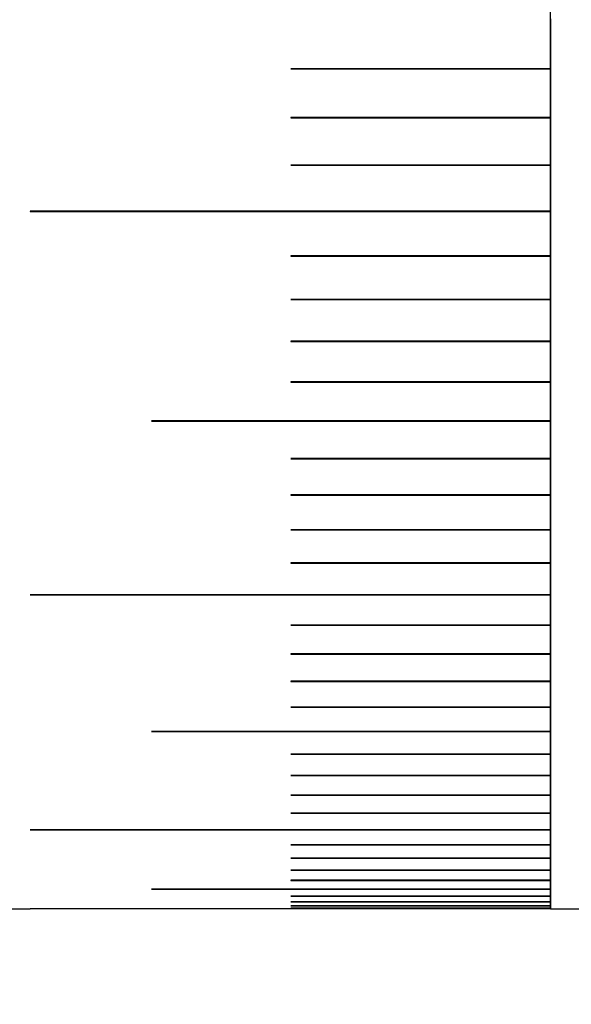
# Model space of a CAD drawing. Units: millimetres. Extents: x 11 to 578, y -13 to 409.
# Drawn here: x 278 to 281, y 150 to 155 of the extents above; entities that cross this region are included whole.
import ezdxf

# ---------------------------------------------------------------- set-up
doc = ezdxf.new("R2010")
doc.units = ezdxf.units.MM
doc.header["$LTSCALE"] = 2
doc.layers.add('DIM', color=7, linetype='Continuous')
doc.styles.add('SLDTEXTSTYLE3', font='TXT', dxfattribs={"width": 0.7})
doc.dimstyles.new('SLDDIMSTYLE0', dxfattribs={"dimtxt": 5.084961, "dimasz": 5.084961, "dimexe": 0, "dimexo": 0.0625, "dimgap": 1.27124, "dimtad": 1, "dimrnd": 1e-09, "dimzin": 12, "dimdsep": 46, "dimtxsty": 'SLDTEXTSTYLE3', "dimsah": 1, "dimcen": 0.09, "dimadec": 0, "dimazin": 3, "dimtfac": 1, "dimtofl": 0, "dimtmove": 0, "dimatfit": 3, "dimfxl": 1, "dimfrac": 2, "dimtolj": 1, "dimtzin": 12, "dimarcsym": 0})

# ---------------------------------------------------------------- blocks, each defined once
blk = doc.blocks.new('_D_9')
at = {"layer": 'DIM'}
for p, q in [((275.1462, 148.2776), (275.1462, 102.8276)), ((451.7462, 135.3276), (451.7462, 102.8276)), ((275.1462, 104.8276), (451.7462, 104.8276))]:
    blk.add_line(p, q, dxfattribs=at)
for points in [[(275.1462, 104.8276), (280.2311, 104.0453), (280.2311, 105.6099)], [(451.7462, 104.8276), (446.6612, 105.6099), (446.6612, 104.0453)]]:
    blk.add_solid(points, dxfattribs=at)
at = {"layer": 'DIM', "char_height": 4.7625, "attachment_point": 1, "style": 'SLDTEXTSTYLE3'}
for s, insert in [('176.6', (356.739, 117.3168)), ('NOMINAL', (349.3703, 110.9668))]:
    blk.add_mtext(s, dxfattribs=dict(at, insert=insert))

msp = doc.modelspace()

# ---------------------------------------------------------------- linework, layer by layer
at = {"color": 7, "linetype": 'Continuous', "lineweight": 30}
for p, q in [((281.1462, 150.0776), (281.1462, 160.8163)), ((281.1462, 155.2059), (281.1462, 154.918)), ((279.6473, 154.9176), (279.6473, 154.9175)), ((281.1462, 154.918), (279.6483, 154.918)), ((279.6483, 154.917), (281.1462, 154.917)), ((279.6483, 154.917), (279.6483, 154.917)), ((279.6483, 154.917), (281.1462, 154.917)), ((281.1462, 154.917), (281.1462, 154.918)), ((281.1462, 154.917), (281.1462, 154.6367)), ((281.1462, 154.917), (281.1462, 154.917)), ((279.6473, 154.6363), (279.6473, 154.6362)), ((281.1462, 154.6367), (279.6483, 154.6367)), ((279.6483, 154.6357), (279.6483, 154.6356)), ((279.6483, 154.6357), (281.1462, 154.6357)), ((279.6483, 154.6356), (281.1462, 154.6356)), ((281.1462, 154.6357), (281.1462, 154.6367)), ((281.1462, 154.6356), (281.1462, 154.6357)), ((281.1462, 154.6356), (281.1462, 154.3631)), ((279.6473, 154.3627), (279.6473, 154.3626)), ((281.1462, 154.3631), (279.6483, 154.3631)), ((279.6483, 154.3622), (279.6483, 154.3621)), ((279.6483, 154.3622), (281.1462, 154.3622)), ((279.6483, 154.3621), (281.1462, 154.3621)), ((281.1462, 154.3622), (281.1462, 154.3631)), ((281.1462, 154.3621), (281.1462, 154.3622)), ((281.1462, 154.3621), (281.1462, 154.0974)), ((281.1462, 154.0974), (278.1462, 154.0974)), ((278.1462, 154.0964), (281.1462, 154.0964)), ((278.1462, 154.0964), (278.1462, 154.0964)), ((278.1462, 154.0964), (281.1462, 154.0964)), ((281.1462, 154.0964), (281.1462, 154.0974)), ((281.1462, 154.0964), (281.1462, 153.8395)), ((281.1462, 154.0964), (281.1462, 154.0964)), ((279.6473, 153.8391), (279.6473, 153.839)), ((281.1462, 153.8395), (279.6483, 153.8395)), ((279.6483, 153.8386), (279.6483, 153.8385)), ((279.6483, 153.8386), (281.1462, 153.8386)), ((279.6483, 153.8385), (281.1462, 153.8385)), ((281.1462, 153.8386), (281.1462, 153.8395)), ((281.1462, 153.8385), (281.1462, 153.8386)), ((281.1462, 153.8385), (281.1462, 153.5897)), ((279.6473, 153.5893), (279.6473, 153.5892)), ((281.1462, 153.5897), (279.6483, 153.5897)), ((279.6483, 153.5888), (279.6483, 153.5887)), ((279.6483, 153.5888), (281.1462, 153.5888)), ((279.6483, 153.5887), (281.1462, 153.5887)), ((281.1462, 153.5888), (281.1462, 153.5897)), ((281.1462, 153.5887), (281.1462, 153.5888)), ((281.1462, 153.5887), (281.1462, 153.3479)), ((279.6473, 153.3475), (279.6473, 153.3474)), ((281.1462, 153.3479), (279.6483, 153.3479)), ((279.6483, 153.3471), (279.6483, 153.347)), ((279.6483, 153.3471), (281.1462, 153.3471)), ((279.6483, 153.347), (281.1462, 153.347)), ((281.1462, 153.3471), (281.1462, 153.3479)), ((281.1462, 153.347), (281.1462, 153.3471)), ((281.1462, 153.347), (281.1462, 153.1142)), ((279.6473, 153.1139), (279.6473, 153.1138)), ((281.1462, 153.1142), (279.6483, 153.1142)), ((279.6483, 153.1134), (281.1462, 153.1134)), ((279.6483, 153.1134), (279.6483, 153.1134)), ((279.6483, 153.1134), (281.1462, 153.1134)), ((281.1462, 153.1134), (281.1462, 153.1142)), ((281.1462, 153.1134), (281.1462, 152.8888)), ((281.1462, 153.1134), (281.1462, 153.1134)), ((281.1462, 152.8888), (278.8462, 152.8888)), ((278.8462, 152.888), (281.1462, 152.888)), ((278.8462, 152.888), (278.8462, 152.888)), ((278.8462, 152.888), (281.1462, 152.888)), ((281.1462, 152.888), (281.1462, 152.8888)), ((281.1462, 152.888), (281.1462, 152.6717)), ((281.1462, 152.888), (281.1462, 152.888)), ((279.6473, 152.6713), (279.6473, 152.6713)), ((281.1462, 152.6717), (279.6483, 152.6717)), ((279.6483, 152.6709), (279.6483, 152.6708)), ((279.6483, 152.6709), (281.1462, 152.6709)), ((279.6483, 152.6708), (281.1462, 152.6708)), ((281.1462, 152.6709), (281.1462, 152.6717)), ((281.1462, 152.6708), (281.1462, 152.6709)), ((281.1462, 152.6708), (281.1462, 152.4629)), ((279.6473, 152.4626), (279.6473, 152.4625)), ((281.1462, 152.4629), (279.6483, 152.4629)), ((279.6483, 152.4622), (279.6483, 152.4621)), ((279.6483, 152.4622), (281.1462, 152.4622)), ((279.6483, 152.4621), (281.1462, 152.4621)), ((281.1462, 152.4622), (281.1462, 152.4629)), ((281.1462, 152.4621), (281.1462, 152.4622)), ((281.1462, 152.4621), (281.1462, 152.2625)), ((279.6473, 152.2622), (279.6473, 152.2621)), ((281.1462, 152.2625), (279.6483, 152.2625)), ((279.6483, 152.2618), (279.6483, 152.2617)), ((279.6483, 152.2618), (281.1462, 152.2618)), ((279.6483, 152.2617), (281.1462, 152.2617)), ((281.1462, 152.2618), (281.1462, 152.2625)), ((281.1462, 152.2617), (281.1462, 152.2618)), ((281.1462, 152.2617), (281.1462, 152.0706)), ((279.6473, 152.0703), (279.6473, 152.0702)), ((281.1462, 152.0706), (279.6483, 152.0706)), ((279.6483, 152.0699), (279.6483, 152.0698)), ((279.6483, 152.0699), (281.1462, 152.0699)), ((279.6483, 152.0698), (281.1462, 152.0698)), ((281.1462, 152.0699), (281.1462, 152.0706)), ((281.1462, 152.0698), (281.1462, 152.0699)), ((281.1462, 152.0698), (281.1462, 151.8872)), ((281.1462, 151.8872), (278.1462, 151.8872)), ((278.1462, 151.8866), (278.1462, 151.8865)), ((278.1462, 151.8866), (281.1462, 151.8866)), ((278.1462, 151.8865), (281.1462, 151.8865)), ((281.1462, 151.8866), (281.1462, 151.8872)), ((281.1462, 151.8865), (281.1462, 151.8866)), ((281.1462, 151.8865), (281.1462, 151.7124)), ((281.1462, 151.7124), (279.6483, 151.7124)), ((279.6483, 151.7118), (279.6483, 151.7117)), ((279.6483, 151.7118), (281.1462, 151.7118)), ((279.6483, 151.7117), (281.1462, 151.7117)), ((281.1462, 151.7118), (281.1462, 151.7124)), ((281.1462, 151.7117), (281.1462, 151.7118)), ((281.1462, 151.7117), (281.1462, 151.5462)), ((281.1462, 151.5462), (279.6483, 151.5462)), ((279.6483, 151.5457), (279.6483, 151.5456)), ((279.6483, 151.5457), (281.1462, 151.5457)), ((279.6483, 151.5456), (281.1462, 151.5456)), ((281.1462, 151.5457), (281.1462, 151.5462)), ((281.1462, 151.5456), (281.1462, 151.5457)), ((281.1462, 151.5456), (281.1462, 151.3888)), ((281.1462, 151.3888), (279.6483, 151.3888)), ((279.6483, 151.3883), (279.6483, 151.3882)), ((279.6483, 151.3883), (281.1462, 151.3883)), ((279.6483, 151.3882), (281.1462, 151.3882)), ((281.1462, 151.3883), (281.1462, 151.3888)), ((281.1462, 151.3882), (281.1462, 151.3883)), ((281.1462, 151.3882), (281.1462, 151.24)), ((281.1462, 151.24), (279.6483, 151.24)), ((279.6483, 151.2396), (279.6483, 151.2395)), ((279.6483, 151.2396), (281.1462, 151.2396)), ((279.6483, 151.2395), (281.1462, 151.2395)), ((281.1462, 151.2396), (281.1462, 151.24)), ((281.1462, 151.2395), (281.1462, 151.2396)), ((281.1462, 151.2395), (281.1462, 151.1001)), ((281.1462, 151.1001), (278.8462, 151.1001)), ((278.8462, 151.0997), (278.8462, 151.0996)), ((278.8462, 151.0997), (281.1462, 151.0997)), ((278.8462, 151.0996), (281.1462, 151.0996)), ((281.1462, 151.0997), (281.1462, 151.1001)), ((281.1462, 151.0996), (281.1462, 151.0997)), ((281.1462, 151.0996), (281.1462, 150.969)), ((281.1462, 150.969), (279.6483, 150.969)), ((279.6483, 150.9686), (279.6483, 150.9685)), ((279.6483, 150.9686), (281.1462, 150.9686)), ((279.6483, 150.9685), (281.1462, 150.9685)), ((281.1462, 150.9686), (281.1462, 150.969)), ((281.1462, 150.9685), (281.1462, 150.9686)), ((281.1462, 150.9685), (281.1462, 150.8467)), ((281.1462, 150.8467), (279.6483, 150.8467)), ((279.6483, 150.8464), (279.6483, 150.8463)), ((279.6483, 150.8464), (281.1462, 150.8464)), ((279.6483, 150.8463), (281.1462, 150.8463)), ((281.1462, 150.8464), (281.1462, 150.8467)), ((281.1462, 150.8463), (281.1462, 150.8464)), ((281.1462, 150.8463), (281.1462, 150.7334)), ((281.1462, 150.7334), (279.6483, 150.7334)), ((279.6483, 150.7331), (279.6483, 150.733)), ((279.6483, 150.7331), (281.1462, 150.7331)), ((279.6483, 150.733), (281.1462, 150.733)), ((281.1462, 150.7331), (281.1462, 150.7334)), ((281.1462, 150.733), (281.1462, 150.7331)), ((281.1462, 150.733), (281.1462, 150.629)), ((281.1462, 150.629), (279.6483, 150.629)), ((279.6483, 150.6287), (279.6483, 150.6286)), ((279.6483, 150.6287), (281.1462, 150.6287)), ((279.6483, 150.6286), (281.1462, 150.6286)), ((281.1462, 150.6287), (281.1462, 150.629)), ((281.1462, 150.6286), (281.1462, 150.6287)), ((281.1462, 150.6286), (281.1462, 150.5336)), ((281.1462, 150.5336), (278.1462, 150.5336)), ((278.1462, 150.5333), (278.1462, 150.5332)), ((278.1462, 150.5333), (281.1462, 150.5333)), ((278.1462, 150.5332), (281.1462, 150.5332)), ((281.1462, 150.5333), (281.1462, 150.5336)), ((281.1462, 150.5332), (281.1462, 150.5333)), ((281.1462, 150.5332), (281.1462, 150.4471)), ((281.1462, 150.4471), (279.6483, 150.4471)), ((279.6483, 150.4469), (279.6483, 150.4468)), ((279.6483, 150.4469), (281.1462, 150.4469)), ((279.6483, 150.4468), (281.1462, 150.4468)), ((281.1462, 150.4469), (281.1462, 150.4471)), ((281.1462, 150.4468), (281.1462, 150.4469)), ((281.1462, 150.4468), (281.1462, 150.3697)), ((281.1462, 150.3697), (279.6483, 150.3697)), ((279.6483, 150.3695), (279.6483, 150.3694)), ((279.6483, 150.3695), (281.1462, 150.3695)), ((279.6483, 150.3694), (281.1462, 150.3694)), ((281.1462, 150.3695), (281.1462, 150.3697)), ((281.1462, 150.3694), (281.1462, 150.3695)), ((281.1462, 150.3694), (281.1462, 150.3014)), ((281.1462, 150.3014), (279.6483, 150.3014)), ((279.6483, 150.3012), (279.6483, 150.3011)), ((279.6483, 150.3012), (281.1462, 150.3012)), ((279.6483, 150.3011), (281.1462, 150.3011)), ((281.1462, 150.3012), (281.1462, 150.3014)), ((281.1462, 150.3011), (281.1462, 150.3012)), ((281.1462, 150.3011), (281.1462, 150.2421)), ((281.1462, 150.2421), (279.6483, 150.2421)), ((279.6483, 150.242), (279.6483, 150.2419)), ((279.6483, 150.242), (281.1462, 150.242)), ((279.6483, 150.2419), (281.1462, 150.2419)), ((281.1462, 150.2419), (281.1462, 150.1919)), ((281.1462, 150.1919), (278.8462, 150.1919)), ((278.8462, 150.1918), (278.8462, 150.1917)), ((278.8462, 150.1918), (281.1462, 150.1918)), ((278.8462, 150.1917), (281.1462, 150.1917)), ((281.1462, 150.1917), (281.1462, 150.1508)), ((281.1462, 150.1508), (279.6483, 150.1508)), ((279.6483, 150.1507), (279.6483, 150.1506)), ((279.6483, 150.1507), (281.1462, 150.1507)), ((279.6483, 150.1506), (281.1462, 150.1506)), ((281.1462, 150.1506), (281.1462, 150.1188)), ((277.6319, 150.0776), (278.1452, 150.0776)), ((278.1462, 150.0776), (278.1452, 150.0776)), ((281.1462, 150.0776), (278.1462, 150.0776)), ((281.1462, 150.1188), (279.6483, 150.1188)), ((279.6483, 150.1188), (279.6483, 150.1187)), ((279.6483, 150.1188), (281.1462, 150.1188)), ((279.6483, 150.1187), (281.1462, 150.1187)), ((281.1462, 150.0959), (279.6483, 150.0959)), ((279.6483, 150.0959), (281.1462, 150.0959)), ((281.1462, 150.0822), (279.6483, 150.0822)), ((279.6483, 150.0822), (281.1462, 150.0822)), ((281.1462, 150.1187), (281.1462, 150.0959)), ((281.1462, 150.0959), (281.1462, 150.0822)), ((281.1462, 150.0822), (281.1462, 150.0776)), ((281.1462, 150.0776), (299.1462, 150.0776))]:
    msp.add_line(p, q, dxfattribs=at)
at = {"color": 8, "linetype": 'Continuous', "lineweight": 30}
for p, q in [((279.6483, 150.0959), (279.6483, 150.0959)), ((279.6483, 150.0822), (279.6483, 150.0822))]:
    msp.add_line(p, q, dxfattribs=at)
at = {"color": 7, "linetype": 'Continuous', "lineweight": 30, "flags": 128}
for points in [[(279.6473, 154.9175), (279.6474, 154.9174), (279.6476, 154.9172), (279.6479, 154.9171), (279.6483, 154.917), (279.6483, 154.917)], [(279.6473, 154.6362), (279.6474, 154.6361), (279.6476, 154.6359), (279.6479, 154.6358), (279.6483, 154.6357), (279.6483, 154.6357)], [(279.6473, 154.3626), (279.6474, 154.3625), (279.6476, 154.3623), (279.6479, 154.3622), (279.6483, 154.3622), (279.6483, 154.3622)], [(278.1462, 154.0974), (278.1458, 154.0973), (278.1455, 154.0972), (278.1452, 154.097), (278.1452, 154.0969), (278.1452, 154.0967), (278.1455, 154.0965), (278.1458, 154.0964), (278.1462, 154.0964)], [(278.1452, 154.0969), (278.1452, 154.0967), (278.1455, 154.0966), (278.1458, 154.0965), (278.1462, 154.0964), (278.1462, 154.0964)], [(279.6473, 153.8391), (279.6474, 153.8389), (279.6476, 153.8388), (279.6479, 153.8387), (279.6483, 153.8386), (279.6483, 153.8386)], [(279.6473, 153.5892), (279.6474, 153.5891), (279.6476, 153.5889), (279.6479, 153.5888), (279.6483, 153.5888), (279.6483, 153.5888)], [(279.6473, 153.3475), (279.6474, 153.3473), (279.6476, 153.3472), (279.6479, 153.3471), (279.6483, 153.3471), (279.6483, 153.3471)], [(279.6473, 153.1138), (279.6474, 153.1137), (279.6476, 153.1136), (279.6479, 153.1135), (279.6483, 153.1134), (279.6483, 153.1134)], [(278.8462, 152.8888), (278.8458, 152.8888), (278.8455, 152.8887), (278.8452, 152.8885), (278.8452, 152.8884), (278.8452, 152.8882), (278.8455, 152.8881), (278.8458, 152.888), (278.8462, 152.888)], [(278.8452, 152.8884), (278.8452, 152.8883), (278.8455, 152.8882), (278.8458, 152.8881), (278.8462, 152.888), (278.8462, 152.888)], [(279.6473, 152.6713), (279.6474, 152.6712), (279.6476, 152.6711), (279.6479, 152.671), (279.6483, 152.6709), (279.6483, 152.6709)], [(279.6473, 152.4625), (279.6474, 152.4624), (279.6476, 152.4623), (279.6479, 152.4622), (279.6483, 152.4622), (279.6483, 152.4622)], [(279.6473, 152.2621), (279.6474, 152.262), (279.6476, 152.2619), (279.6479, 152.2618), (279.6483, 152.2618), (279.6483, 152.2618)], [(279.6473, 152.0702), (279.6474, 152.0702), (279.6476, 152.07), (279.6479, 152.07), (279.6483, 152.0699), (279.6483, 152.0699)], [(278.1462, 151.8872), (278.1458, 151.8872), (278.1455, 151.8871), (278.1452, 151.887), (278.1452, 151.8868), (278.1452, 151.8867), (278.1455, 151.8866), (278.1458, 151.8865), (278.1462, 151.8865)], [(278.1452, 151.8869), (278.1452, 151.8868), (278.1455, 151.8867), (278.1458, 151.8866), (278.1462, 151.8866), (278.1462, 151.8866)], [(279.6473, 151.7121), (279.6474, 151.712), (279.6476, 151.7119), (279.6479, 151.7119), (279.6483, 151.7118), (279.6483, 151.7118)], [(279.6473, 151.546), (279.6474, 151.5459), (279.6476, 151.5458), (279.6479, 151.5457), (279.6483, 151.5457), (279.6483, 151.5457)], [(279.6473, 151.3885), (279.6474, 151.3885), (279.6476, 151.3884), (279.6479, 151.3883), (279.6483, 151.3883), (279.6483, 151.3883)], [(279.6473, 151.2398), (279.6474, 151.2398), (279.6476, 151.2397), (279.6479, 151.2396), (279.6483, 151.2396), (279.6483, 151.2396)], [(278.8462, 151.1001), (278.8458, 151.1001), (278.8455, 151.1), (278.8452, 151.0999), (278.8452, 151.0998), (278.8452, 151.0997), (278.8455, 151.0997), (278.8458, 151.0996), (278.8462, 151.0996)], [(278.8452, 151.0999), (278.8452, 151.0998), (278.8455, 151.0998), (278.8458, 151.0997), (278.8462, 151.0997), (278.8462, 151.0997)], [(279.6473, 150.9688), (279.6474, 150.9687), (279.6476, 150.9687), (279.6479, 150.9686), (279.6483, 150.9686), (279.6483, 150.9686)], [(279.6473, 150.8466), (279.6474, 150.8465), (279.6476, 150.8465), (279.6479, 150.8464), (279.6483, 150.8464), (279.6483, 150.8464)], [(279.6474, 150.7332), (279.6474, 150.7332), (279.6476, 150.7331), (279.6479, 150.7331), (279.6483, 150.7331), (279.6483, 150.7331)], [(279.6474, 150.6288), (279.6474, 150.6288), (279.6476, 150.6288), (279.6479, 150.6287), (279.6483, 150.6287), (279.6483, 150.6287)], [(278.1462, 150.5336), (278.1458, 150.5335), (278.1455, 150.5335), (278.1452, 150.5334), (278.1452, 150.5334), (278.1452, 150.5333), (278.1455, 150.5333), (278.1458, 150.5332), (278.1462, 150.5332)], [(278.1452, 150.5334), (278.1452, 150.5334), (278.1455, 150.5334), (278.1458, 150.5333), (278.1462, 150.5333), (278.1462, 150.5333)], [(279.6474, 150.447), (279.6474, 150.447), (279.6476, 150.447), (279.6479, 150.4469), (279.6483, 150.4469), (279.6483, 150.4469)], [(279.6474, 150.3696), (279.6474, 150.3696), (279.6476, 150.3696), (279.6479, 150.3695), (279.6483, 150.3695), (279.6483, 150.3695)], [(279.6474, 150.3013), (279.6476, 150.3012), (279.6479, 150.3012), (279.6483, 150.3012), (279.6483, 150.3012)], [(279.6474, 150.242), (279.6476, 150.242), (279.6479, 150.242), (279.6483, 150.242), (279.6483, 150.242)], [(278.8462, 150.1919), (278.8458, 150.1919), (278.8455, 150.1918), (278.8452, 150.1918), (278.8452, 150.1918), (278.8452, 150.1917), (278.8455, 150.1917), (278.8458, 150.1917), (278.8462, 150.1917)], [(278.8454, 150.1918), (278.8455, 150.1918), (278.8458, 150.1918), (278.8462, 150.1918), (278.8462, 150.1918)], [(279.6476, 150.1507), (279.6479, 150.1507), (279.6483, 150.1507), (279.6483, 150.1507)]]:
    msp.add_lwpolyline(points, dxfattribs=at)
at = {"color": 7, "linetype": 'Continuous', "lineweight": 30}
for centre, radius, start, end in [((279.6481, 154.9172), 0.00088, 78.3233, 158.8377), ((279.6481, 154.6358), 0.000873, 77.6188, 158.215), ((279.6481, 154.6365), 0.000846, 200.1983, 283.9679), ((279.6481, 154.3622), 0.000893, 78.2891, 156.201), ((279.6481, 153.8386), 0.000894, 77.5154, 154.2383), ((279.6481, 153.5888), 0.000896, 77.1901, 153.171), ((279.6481, 153.347), 0.000904, 77.1429, 151.8094), ((279.6481, 153.1133), 0.000915, 77.0724, 150.0966), ((279.6481, 152.6707), 0.000937, 77.0043, 147.2605), ((279.6481, 152.4619), 0.000951, 77.0869, 145.7027), ((279.6481, 152.2615), 0.000959, 76.7249, 144.1996), ((279.6481, 152.0696), 0.000978, 76.8796, 142.5364), ((279.6481, 151.7114), 0.00103, 77.4781, 138.8779), ((279.6481, 151.5452), 0.00108, 78.1935, 136.2222), ((279.6481, 151.3877), 0.00108, 77.754, 135.0945), ((279.6481, 151.2389), 0.00114, 78.43, 132.4417), ((279.6481, 150.9678), 0.00123, 78.8435, 128.4227), ((279.6481, 150.8455), 0.0013, 79.5636, 126.0819), ((279.6481, 150.7321), 0.00134, 79.4407, 124.1642), ((279.6481, 150.6276), 0.00142, 79.8521, 121.6968), ((279.6481, 150.4454), 0.00169, 81.5598, 116.2537), ((279.6481, 150.3678), 0.00194, 82.7884, 112.9327), ((279.6481, 150.2992), 0.00218, 83.6523, 110.3872), ((279.6481, 150.2397), 0.00242, 83.9796, 107.9494), ((279.6481, 150.1472), 0.00357, 85.79, 101.8949), ((279.6481, 150.1142), 0.00463, 86.7905, 99.1902), ((279.6481, 150.089), 0.00694, 88.0093, 96.2645), ((279.648, 150.0712), 0.011, 88.4712, 93.6664)]:
    msp.add_arc(centre, radius, start, end, dxfattribs=at)
for points, knots in [([(279.6473, 154.9175), (279.6473, 154.9175), (279.6473, 154.9174), (279.6474, 154.9173), (279.6475, 154.9171), (279.6478, 154.917), (279.6481, 154.917), (279.6483, 154.917), (279.6483, 154.917)], [0, 0, 0, 0, 0.007396, 0.221663, 0.436147, 0.650665, 0.865888, 1, 1, 1, 1]), ([(279.6473, 154.3626), (279.6473, 154.3626), (279.6473, 154.3625), (279.6474, 154.3624), (279.6475, 154.3623), (279.6478, 154.3622), (279.6481, 154.3621), (279.6483, 154.3621), (279.6483, 154.3621)], [0, 0, 0, 0, 0.007507, 0.22255, 0.436062, 0.65034, 0.865934, 1, 1, 1, 1]), ([(279.6473, 153.839), (279.6473, 153.839), (279.6473, 153.839), (279.6474, 153.8388), (279.6475, 153.8387), (279.6478, 153.8386), (279.6481, 153.8385), (279.6483, 153.8385), (279.6483, 153.8385)], [0, 0, 0, 0, 0.0064168, 0.2211761, 0.4354042, 0.6504558, 0.8657825, 1, 1, 1, 1]), ([(279.6473, 153.5892), (279.6473, 153.5892), (279.6473, 153.5891), (279.6474, 153.589), (279.6475, 153.5889), (279.6478, 153.5888), (279.6481, 153.5887), (279.6483, 153.5887), (279.6483, 153.5887)], [0, 0, 0, 0, 0.006554, 0.221702, 0.436044, 0.650268, 0.865803, 1, 1, 1, 1]), ([(279.6473, 153.3474), (279.6473, 153.3474), (279.6473, 153.3474), (279.6474, 153.3473), (279.6475, 153.3471), (279.6478, 153.347), (279.6481, 153.347), (279.6483, 153.347), (279.6483, 153.347)], [0, 0, 0, 0, 0.0065541, 0.2210863, 0.4356041, 0.6505155, 0.8657804, 1, 1, 1, 1]), ([(279.6473, 153.1138), (279.6473, 153.1138), (279.6473, 153.1137), (279.6474, 153.1137), (279.6475, 153.1135), (279.6478, 153.1134), (279.6481, 153.1134), (279.6483, 153.1134), (279.6483, 153.1134)], [0, 0, 0, 0, 0.007858, 0.221511, 0.436121, 0.65086, 0.86586, 1, 1, 1, 1]), ([(279.6473, 152.6713), (279.6473, 152.6712), (279.6473, 152.6712), (279.6474, 152.6711), (279.6475, 152.671), (279.6478, 152.6709), (279.6481, 152.6709), (279.6483, 152.6708), (279.6483, 152.6708)], [0, 0, 0, 0, 0.007887, 0.222368, 0.43562, 0.650865, 0.865859, 1, 1, 1, 1]), ([(279.6473, 152.4625), (279.6473, 152.4625), (279.6473, 152.4624), (279.6474, 152.4623), (279.6475, 152.4622), (279.6478, 152.4621), (279.6481, 152.4621), (279.6483, 152.4621), (279.6483, 152.4621)], [0, 0, 0, 0, 0.006777, 0.221866, 0.435541, 0.650329, 0.865719, 1, 1, 1, 1]), ([(279.6473, 152.2621), (279.6473, 152.2621), (279.6473, 152.2621), (279.6474, 152.262), (279.6475, 152.2619), (279.6478, 152.2618), (279.6481, 152.2617), (279.6483, 152.2617), (279.6483, 152.2617)], [0, 0, 0, 0, 0.0068116, 0.2221305, 0.4358672, 0.6504916, 0.8659111, 1, 1, 1, 1]), ([(279.6473, 152.0702), (279.6473, 152.0702), (279.6473, 152.0702), (279.6474, 152.0701), (279.6475, 152.07), (279.6478, 152.0699), (279.6481, 152.0698), (279.6483, 152.0698), (279.6483, 152.0698)], [0, 0, 0, 0, 0.006867, 0.221758, 0.435809, 0.650488, 0.865847, 1, 1, 1, 1]), ([(279.6473, 151.7121), (279.6473, 151.7121), (279.6473, 151.712), (279.6474, 151.7119), (279.6475, 151.7118), (279.6478, 151.7118), (279.6481, 151.7117), (279.6483, 151.7117), (279.6483, 151.7117)], [0, 0, 0, 0, 0.006973, 0.221808, 0.435637, 0.650349, 0.865797, 1, 1, 1, 1]), ([(279.6473, 151.5459), (279.6473, 151.5459), (279.6473, 151.5459), (279.6474, 151.5458), (279.6475, 151.5457), (279.6478, 151.5457), (279.6481, 151.5456), (279.6483, 151.5456), (279.6483, 151.5456)], [0, 0, 0, 0, 0.00697, 0.222, 0.436011, 0.650651, 0.865832, 1, 1, 1, 1]), ([(279.6473, 151.3885), (279.6473, 151.3885), (279.6473, 151.3884), (279.6474, 151.3884), (279.6475, 151.3883), (279.6478, 151.3882), (279.6481, 151.3882), (279.6483, 151.3882), (279.6483, 151.3882)], [0, 0, 0, 0, 0.0069736, 0.2211161, 0.4353444, 0.6505482, 0.8657865, 1, 1, 1, 1]), ([(279.6473, 151.2398), (279.6473, 151.2398), (279.6473, 151.2397), (279.6474, 151.2397), (279.6475, 151.2396), (279.6478, 151.2395), (279.6481, 151.2395), (279.6483, 151.2395), (279.6483, 151.2395)], [0, 0, 0, 0, 0.006971, 0.221372, 0.435672, 0.650368, 0.865884, 1, 1, 1, 1]), ([(279.6473, 150.9687), (279.6473, 150.9687), (279.6473, 150.9687), (279.6474, 150.9687), (279.6475, 150.9686), (279.6478, 150.9685), (279.6481, 150.9685), (279.6483, 150.9685), (279.6483, 150.9685)], [0, 0, 0, 0, 0.0069732, 0.2216398, 0.4357565, 0.6503883, 0.865763, 1, 1, 1, 1]), ([(279.6473, 150.8465), (279.6473, 150.8465), (279.6473, 150.8465), (279.6474, 150.8464), (279.6475, 150.8464), (279.6478, 150.8463), (279.6481, 150.8463), (279.6483, 150.8463), (279.6483, 150.8463)], [0, 0, 0, 0, 0.006552, 0.221483, 0.435818, 0.650424, 0.865857, 1, 1, 1, 1]), ([(279.6473, 150.7332), (279.6473, 150.7332), (279.6473, 150.7332), (279.6474, 150.7331), (279.6475, 150.7331), (279.6478, 150.733), (279.6481, 150.733), (279.6483, 150.733), (279.6483, 150.733)], [0, 0, 0, 0, 0.006553, 0.221581, 0.435561, 0.65045, 0.865832, 1, 1, 1, 1]), ([(279.6473, 150.6288), (279.6473, 150.6288), (279.6473, 150.6288), (279.6474, 150.6287), (279.6475, 150.6287), (279.6478, 150.6286), (279.6481, 150.6286), (279.6483, 150.6286), (279.6483, 150.6286)], [0, 0, 0, 0, 0.006848, 0.221413, 0.43566, 0.650654, 0.865886, 1, 1, 1, 1]), ([(279.6473, 150.447), (279.6473, 150.447), (279.6473, 150.447), (279.6474, 150.4469), (279.6475, 150.4469), (279.6478, 150.4468), (279.6481, 150.4468), (279.6483, 150.4468), (279.6483, 150.4468)], [0, 0, 0, 0, 0.0065524, 0.2213929, 0.4353962, 0.6504495, 0.865816, 1, 1, 1, 1]), ([(279.6473, 150.3696), (279.6473, 150.3696), (279.6473, 150.3695), (279.6474, 150.3695), (279.6475, 150.3695), (279.6478, 150.3695), (279.6481, 150.3694), (279.6483, 150.3694), (279.6483, 150.3694)], [0, 0, 0, 0, 0.007249, 0.2218706, 0.4359714, 0.650631, 0.8658857, 1, 1, 1, 1]), ([(279.6473, 150.3012), (279.6473, 150.3012), (279.6473, 150.3012), (279.6474, 150.3012), (279.6475, 150.3012), (279.6478, 150.3011), (279.6481, 150.3011), (279.6483, 150.3011), (279.6483, 150.3011)], [0, 0, 0, 0, 0.006552, 0.221254, 0.435428, 0.650565, 0.865796, 1, 1, 1, 1]), ([(279.6473, 150.242), (279.6473, 150.242), (279.6473, 150.242), (279.6474, 150.2419), (279.6475, 150.2419), (279.6478, 150.2419), (279.6481, 150.2419), (279.6483, 150.2419), (279.6483, 150.2419)], [0, 0, 0, 0, 0.006553, 0.221347, 0.435823, 0.650439, 0.865834, 1, 1, 1, 1]), ([(279.6473, 150.1507), (279.6473, 150.1507), (279.6473, 150.1507), (279.6474, 150.1507), (279.6475, 150.1506), (279.6478, 150.1506), (279.6481, 150.1506), (279.6483, 150.1506), (279.6483, 150.1506)], [0, 0, 0, 0, 0.00697, 0.221679, 0.435855, 0.65052, 0.86584, 1, 1, 1, 1]), ([(279.6473, 150.1187), (279.6473, 150.1187), (279.6473, 150.1187), (279.6474, 150.1187), (279.6475, 150.1187), (279.6478, 150.1187), (279.6481, 150.1187), (279.6483, 150.1187), (279.6483, 150.1187)], [0, 0, 0, 0, 0.007147, 0.221729, 0.435805, 0.650397, 0.86589, 1, 1, 1, 1]), ([(279.6473, 150.0959), (279.6473, 150.0959), (279.6473, 150.0959), (279.6474, 150.0959), (279.6475, 150.0959), (279.6478, 150.0959), (279.6481, 150.0959), (279.6483, 150.0959), (279.6483, 150.0959)], [0, 0, 0, 0, 0.006553, 0.221549, 0.435506, 0.650529, 0.865803, 1, 1, 1, 1]), ([(279.6473, 150.0822), (279.6473, 150.0822), (279.6473, 150.0822), (279.6474, 150.0822), (279.6475, 150.0822), (279.6478, 150.0822), (279.6481, 150.0822), (279.6483, 150.0822), (279.6483, 150.0822)], [0, 0, 0, 0, 0.006553, 0.221458, 0.43543, 0.650361, 0.865856, 1, 1, 1, 1])]:
    msp.add_open_spline(points, degree=3, knots=knots, dxfattribs=at)

# ---------------------------------------------------------------- dimensions: what is measured, and where the dimension line sits
at = {"layer": 'DIM'}
dim = msp.add_linear_dim(base=(451.7462, 104.8276), p1=(275.1462, 150.2776), p2=(451.7462, 137.3276), text='<>\\PNOMINAL', dimstyle='SLDDIMSTYLE0', dxfattribs=at)
dim.commit()
dim.dimension.update_dxf_attribs({"geometry": '_D_9', "text_midpoint": (363.4462, 104.8276), "dimtype": 160})

doc.saveas('drawing.dxf')
